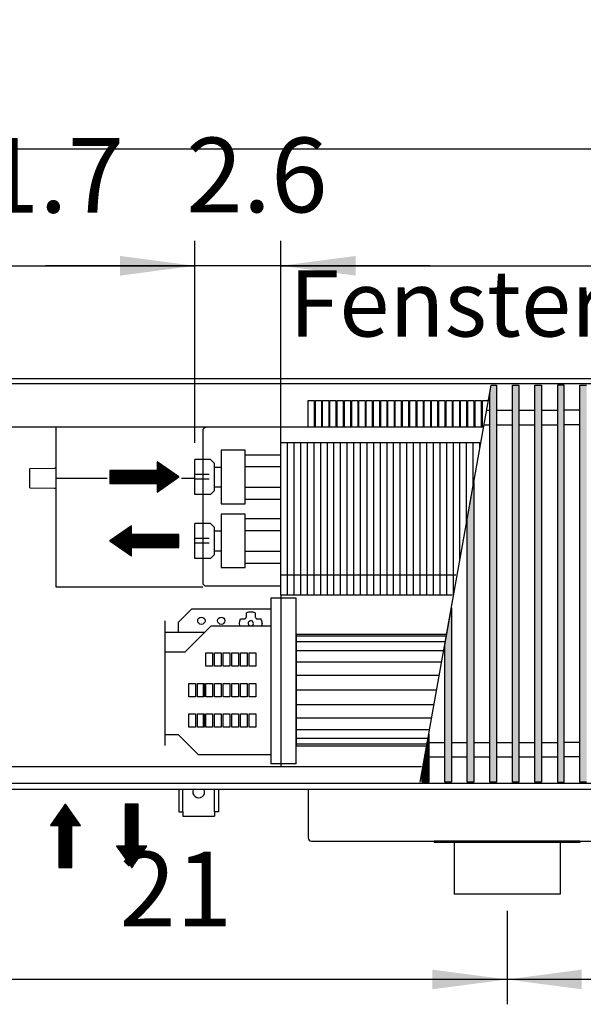
# Model space of a CAD drawing. Units: millimetres. Extents: x 3059 to 14493, y -26201 to -18748.
# Drawn here: x 4056 to 4481, y -23795 to -23052 of the extents above; entities that cross this region are included whole.
import ezdxf

# ---------------------------------------------------------------- set-up
doc = ezdxf.new("R2010")
doc.units = ezdxf.units.MM
doc.layers.add('1', color=7, linetype='Continuous')
doc.styles.add('CONVERTER_18', font='txt.shx', dxfattribs={"width": 0.9})
doc.dimstyles.new('ME10_DIM_225', dxfattribs={"dimtxt": 56.25, "dimasz": 56.25, "dimexe": 18.75, "dimexo": 12.5, "dimgap": 22.5, "dimtad": 1, "dimdec": 1, "dimlfac": 0.03937, "dimdsep": 46, "dimtxsty": 'CONVERTER_18', "dimsah": 1, "dimcen": 0.09, "dimclrd": 6, "dimclre": 6, "dimclrt": 3, "dimadec": 0, "dimazin": 0, "dimtfac": 1, "dimtdec": 4, "dimtix": 1, "dimtmove": 0, "dimatfit": 3, "dimfxl": 1, "dimtolj": 1, "dimtzin": 0, "dimarcsym": 0})
doc.dimstyles.new('ME10_DIM_227', dxfattribs={"dimtxt": 56.25, "dimasz": 56.25, "dimexe": 18.75, "dimexo": 12.5, "dimgap": 22.5, "dimtad": 1, "dimdec": 1, "dimlfac": 0.03937, "dimdsep": 46, "dimtxsty": 'CONVERTER_18', "dimsah": 1, "dimcen": 0.09, "dimclrd": 6, "dimclre": 6, "dimclrt": 3, "dimadec": 0, "dimazin": 0, "dimtfac": 1, "dimtdec": 4, "dimtix": 1, "dimtmove": 0, "dimatfit": 3, "dimfxl": 1, "dimtolj": 1, "dimtzin": 0, "dimarcsym": 0})
doc.dimstyles.new('ME10_DIM_269', dxfattribs={"dimtxt": 56.25, "dimasz": 56.25, "dimexe": 18.75, "dimexo": 12.5, "dimgap": 22.5, "dimtad": 1, "dimdec": 1, "dimlfac": 0.03937, "dimdsep": 46, "dimtxsty": 'CONVERTER_18', "dimsah": 1, "dimcen": 0.09, "dimclrd": 6, "dimclre": 6, "dimclrt": 3, "dimadec": 0, "dimazin": 0, "dimtfac": 1, "dimtdec": 4, "dimtix": 1, "dimtmove": 0, "dimatfit": 3, "dimfxl": 1, "dimtolj": 1, "dimtzin": 0, "dimarcsym": 0})
doc.dimstyles.new('ME10_DIM_270', dxfattribs={"dimtxt": 56.25, "dimasz": 56.25, "dimexe": 18.75, "dimexo": 12.5, "dimgap": 22.5, "dimtad": 1, "dimdec": 1, "dimlfac": 0.03937, "dimdsep": 46, "dimtxsty": 'CONVERTER_18', "dimsah": 1, "dimcen": 0.09, "dimclrd": 6, "dimclre": 6, "dimclrt": 3, "dimadec": 0, "dimazin": 0, "dimtfac": 1, "dimtdec": 4, "dimtix": 1, "dimtmove": 0, "dimatfit": 3, "dimfxl": 1, "dimtolj": 1, "dimtzin": 0, "dimarcsym": 0})
doc.dimstyles.new('ME10_DIM_272', dxfattribs={"dimtxt": 56.25, "dimasz": 56.25, "dimexe": 18.75, "dimexo": 12.5, "dimgap": 22.5, "dimtad": 1, "dimdec": 1, "dimlfac": 0.03937, "dimdsep": 46, "dimtxsty": 'CONVERTER_18', "dimsah": 1, "dimcen": 0.09, "dimclrd": 6, "dimclre": 6, "dimclrt": 3, "dimadec": 0, "dimazin": 0, "dimtfac": 1, "dimtdec": 4, "dimtix": 1, "dimtmove": 0, "dimatfit": 3, "dimfxl": 1, "dimtolj": 1, "dimtzin": 0, "dimarcsym": 0})
doc.dimstyles.new('ME10_DIM_273', dxfattribs={"dimtxt": 56.25, "dimasz": 56.25, "dimexe": 18.75, "dimexo": 12.5, "dimgap": 22.5, "dimtad": 1, "dimdec": 1, "dimlfac": 0.03937, "dimdsep": 46, "dimtxsty": 'CONVERTER_18', "dimsah": 1, "dimcen": 0.09, "dimclrd": 6, "dimclre": 6, "dimclrt": 3, "dimadec": 0, "dimazin": 0, "dimtfac": 1, "dimtdec": 4, "dimtix": 1, "dimtmove": 0, "dimatfit": 3, "dimfxl": 1, "dimtolj": 1, "dimtzin": 0, "dimarcsym": 0})
pattern_1 = [(45, (0, 0), (-0.007071067812, 0.007071067812), [])]

# ---------------------------------------------------------------- blocks, each defined once
blk = doc.blocks.new('*D220')
at = {"layer": '1', "color": 6, "linetype": 'Continuous'}
for p, q in [((4423.89, -23724.19), (4423.89, -23794.7)), ((4728.89, -23724.19), (4728.89, -23794.7)), ((4728.89, -23775.95), (4423.89, -23775.95))]:
    blk.add_line(p, q, dxfattribs=at)
at = {"layer": '1', "color": 6}
for points in [[(4480.14, -23768.54), (4480.14, -23783.35), (4423.89, -23775.95)], [(4672.64, -23783.35), (4672.64, -23768.54), (4728.89, -23775.95)]]:
    blk.add_solid(points, dxfattribs=at)
at = {"layer": '1', "color": 3, "insert": (4547.1, -23753.45), "char_height": 56.25, "attachment_point": 7, "rotation": 0.00014, "line_spacing_factor": 0.454545, "style": 'CONVERTER_18'}
blk.add_mtext('12', dxfattribs=at)
blk = doc.blocks.new('*D222')
at = {"layer": '1', "color": 6, "linetype": 'Continuous'}
for p, q in [((3891.39, -23645.19), (3891.39, -23794.7)), ((4423.89, -23724.19), (4423.89, -23794.7)), ((4423.89, -23775.95), (3891.39, -23775.95))]:
    blk.add_line(p, q, dxfattribs=at)
at = {"layer": '1', "color": 6}
for points in [[(3947.64, -23768.54), (3947.64, -23783.35), (3891.39, -23775.95)], [(4367.64, -23783.35), (4367.64, -23768.54), (4423.89, -23775.95)]]:
    blk.add_solid(points, dxfattribs=at)
at = {"layer": '1', "color": 3, "insert": (4131.59, -23753.45), "char_height": 56.25, "attachment_point": 7, "rotation": 0.00014, "line_spacing_factor": 0.454545, "style": 'CONVERTER_18'}
blk.add_mtext('21', dxfattribs=at)
blk = doc.blocks.new('*D264')
at = {"layer": '1', "color": 6, "linetype": 'Continuous'}
for p, q in [((3891.39, -23310.19), (3891.39, -23130.94)), ((5231.39, -23310.19), (5231.39, -23130.94)), ((5231.39, -23149.69), (3891.39, -23149.69))]:
    blk.add_line(p, q, dxfattribs=at)
at = {"layer": '1', "color": 6}
for points in [[(3947.64, -23142.29), (3947.64, -23157.1), (3891.39, -23149.69)], [(5175.14, -23157.1), (5175.14, -23142.29), (5231.39, -23149.69)]]:
    blk.add_solid(points, dxfattribs=at)
at = {"layer": '1', "color": 3, "insert": (4506.43, -23126.91), "char_height": 56.25, "attachment_point": 7, "rotation": 0.00014, "line_spacing_factor": 0.454545, "style": 'CONVERTER_18'}
blk.add_mtext('52.8', dxfattribs=at)
blk = doc.blocks.new('*D265')
at = {"layer": '1', "color": 6, "linetype": 'Continuous'}
for p, q in [((4253.39, -23358.54), (4253.39, -23218.94)), ((5158.39, -23358.54), (5158.39, -23218.94)), ((4253.39, -23237.69), (5158.39, -23237.69))]:
    blk.add_line(p, q, dxfattribs=at)
at = {"layer": '1', "color": 6}
for points in [[(4309.64, -23230.29), (4309.64, -23245.1), (4253.39, -23237.69)], [(5102.14, -23245.1), (5102.14, -23230.29), (5158.39, -23237.69)]]:
    blk.add_solid(points, dxfattribs=at)
at = {"layer": '1', "color": 3, "insert": (4651.06, -23214.91), "char_height": 56.25, "attachment_point": 7, "rotation": 0.00014, "line_spacing_factor": 0.454545, "style": 'CONVERTER_18'}
blk.add_mtext('35.6', dxfattribs=at)
blk = doc.blocks.new('*D267')
at = {"layer": '1', "color": 6, "linetype": 'Continuous'}
for p, q in [((3891.39, -23310.19), (3891.39, -23218.94)), ((4188.39, -23371.28), (4188.39, -23218.94)), ((3891.39, -23237.69), (4188.39, -23237.69))]:
    blk.add_line(p, q, dxfattribs=at)
at = {"layer": '1', "color": 6}
for points in [[(3947.64, -23230.29), (3947.64, -23245.1), (3891.39, -23237.69)], [(4132.14, -23245.1), (4132.14, -23230.29), (4188.39, -23237.69)]]:
    blk.add_solid(points, dxfattribs=at)
at = {"layer": '1', "color": 3, "insert": (3985.97, -23215.19), "char_height": 56.25, "attachment_point": 7, "rotation": 0.00014, "line_spacing_factor": 0.454545, "style": 'CONVERTER_18'}
blk.add_mtext('11.7', dxfattribs=at)
blk = doc.blocks.new('*D268')
at = {"layer": '1', "color": 6, "linetype": 'Continuous'}
for p, q in [((4188.39, -23371.28), (4188.39, -23218.94)), ((4253.39, -23358.54), (4253.39, -23218.94)), ((4188.39, -23237.69), (4075.89, -23237.69)), ((4253.39, -23237.69), (4188.39, -23237.69)), ((4365.89, -23237.69), (4253.39, -23237.69))]:
    blk.add_line(p, q, dxfattribs=at)
at = {"layer": '1', "color": 6}
for points in [[(4132.14, -23245.1), (4132.14, -23230.29), (4188.39, -23237.69)], [(4309.64, -23230.29), (4309.64, -23245.1), (4253.39, -23237.69)]]:
    blk.add_solid(points, dxfattribs=at)
at = {"layer": '1', "color": 3, "insert": (4182.01, -23214.91), "char_height": 56.25, "attachment_point": 7, "rotation": 0.00014, "line_spacing_factor": 0.454545, "style": 'CONVERTER_18'}
blk.add_mtext('2.6', dxfattribs=at)

msp = doc.modelspace()

# ---------------------------------------------------------------- hatches: boundary and pattern name
at = {"layer": '1', "linetype": 'Continuous'}
h = msp.add_hatch(dxfattribs=at)
h.set_pattern_fill('_USER', color=6, scale=0.01, angle=45, pattern_type=0)
h.set_pattern_definition(pattern_1)
h.paths.add_polyline_path([(4415.89, -23327.66), (4415.89, -23627.13), (4410.89, -23627.13), (4410.89, -23333.69), (4411.97, -23327.66)])
h = msp.add_hatch(dxfattribs=at)
h.set_pattern_fill('_USER', color=6, scale=0.01, angle=45, pattern_type=0)
h.set_pattern_definition(pattern_1)
h.paths.add_polyline_path([(4432.89, -23627.13), (4427.89, -23627.13), (4427.89, -23327.66), (4432.89, -23327.66)])
h = msp.add_hatch(dxfattribs=at)
h.set_pattern_fill('_USER', color=6, scale=0.01, angle=45, pattern_type=0)
h.set_pattern_definition(pattern_1)
h.paths.add_polyline_path([(4449.89, -23627.13), (4444.89, -23627.13), (4444.89, -23327.66), (4449.89, -23327.66)])
h = msp.add_hatch(dxfattribs=at)
h.set_pattern_fill('_USER', color=6, scale=0.01, angle=45, pattern_type=0)
h.set_pattern_definition(pattern_1)
h.paths.add_polyline_path([(4466.89, -23327.66), (4461.89, -23327.66), (4461.89, -23627.13), (4466.89, -23627.13)])
h = msp.add_hatch(dxfattribs=at)
h.set_pattern_fill('_USER', color=6, scale=0.01, angle=45, pattern_type=0)
h.set_pattern_definition(pattern_1)
h.paths.add_polyline_path([(4478.89, -23327.66), (4483.89, -23327.66), (4483.89, -23627.13), (4478.89, -23627.13)])
h = msp.add_hatch(dxfattribs=at)
h.set_pattern_fill('_USER', color=6, scale=0.01, angle=45, pattern_type=0)
h.set_pattern_definition(pattern_1)
h.paths.add_polyline_path([(4176.39, -23396.97), (4160.15, -23385.61), (4160.15, -23392.1), (4124.43, -23392.1), (4124.43, -23401.84), (4160.15, -23401.84), (4160.15, -23408.34)])
h = msp.add_hatch(dxfattribs=at)
h.set_pattern_fill('_USER', color=6, scale=0.01, angle=45, pattern_type=0)
h.set_pattern_definition(pattern_1)
h.paths.add_polyline_path([(4398.89, -23627.13), (4393.89, -23627.13), (4393.89, -23428.71), (4398.89, -23400.76)])
h = msp.add_hatch(dxfattribs=at)
h.set_pattern_fill('_USER', color=6, scale=0.01, angle=45, pattern_type=0)
h.set_pattern_definition(pattern_1)
h.paths.add_polyline_path([(4140.67, -23456.55), (4140.67, -23450.05), (4176.39, -23450.05), (4176.39, -23440.31), (4140.67, -23440.31), (4140.67, -23433.82), (4124.43, -23445.18)])
h = msp.add_hatch(dxfattribs=at)
h.set_pattern_fill('_USER', color=6, scale=0.01, angle=45, pattern_type=0)
h.set_pattern_definition(pattern_1)
h.paths.add_polyline_path([(4381.89, -23627.13), (4376.89, -23627.13), (4376.89, -23523.72), (4381.89, -23495.78)])
h = msp.add_hatch(dxfattribs=at)
h.set_pattern_fill('_USER', color=6, scale=0.01, angle=45, pattern_type=0)
h.set_pattern_definition(pattern_1)
h.paths.add_polyline_path([(4364.89, -23627.13), (4359.89, -23627.13), (4359.89, -23618.74), (4364.89, -23590.8)])
h = msp.add_hatch(dxfattribs=at)
h.set_pattern_fill('_USER', color=6, scale=0.01, angle=45, pattern_type=0)
h.set_pattern_definition(pattern_1)
h.paths.add_polyline_path([(4090.89, -23643.69), (4079.52, -23659.93), (4086.02, -23659.93), (4086.02, -23691.58), (4095.76, -23691.58), (4095.76, -23659.93), (4102.25, -23659.93)])
h = msp.add_hatch(dxfattribs=at)
h.set_pattern_fill('_USER', color=6, scale=0.01, angle=45, pattern_type=0)
h.set_pattern_definition(pattern_1)
h.paths.add_polyline_path([(4152.25, -23675.35), (4145.76, -23675.35), (4145.76, -23643.69), (4140.89, -23643.69), (4136.02, -23643.69), (4136.02, -23675.35), (4129.52, -23675.35), (4140.89, -23691.58)])

# ---------------------------------------------------------------- linework, layer by layer
at = {"color": 1, "linetype": 'Continuous'}
for p, q in [((4406.27, -23359.49), (3895.99, -23359.49)), ((4208.39, -23376.72), (4208.39, -23417.16)), ((4226.39, -23417.16), (4226.39, -23376.72)), ((4253.39, -23486.04), (4253.39, -23371.04)), ((4188.39, -23410.17), (4188.39, -23383.78)), ((4200.39, -23383.78), (4188.39, -23383.78)), ((4226.35, -23380.16), (4253.39, -23380.16)), ((4203.39, -23407.17), (4203.39, -23386.78)), ((4203.39, -23389.47), (4208.39, -23389.47)), ((4226.39, -23389.16), (4253.39, -23389.16)), ((4203.39, -23404.47), (4208.39, -23404.47)), ((4226.39, -23404.78), (4253.39, -23404.78)), ((4200.39, -23410.17), (4188.39, -23410.17)), ((4226.37, -23413.78), (4253.39, -23413.78)), ((4208.39, -23424.93), (4208.39, -23465.37)), ((4226.35, -23428.37), (4253.39, -23428.37)), ((4226.39, -23465.37), (4226.39, -23424.93)), ((4200.39, -23431.99), (4188.39, -23431.99)), ((4188.39, -23458.38), (4188.39, -23431.99)), ((4203.39, -23455.38), (4203.39, -23434.99)), ((4203.39, -23437.68), (4208.54, -23437.68)), ((4226.39, -23437.37), (4253.39, -23437.37)), ((4200.39, -23458.38), (4188.39, -23458.38)), ((4203.39, -23452.68), (4208.39, -23452.68)), ((4226.35, -23452.99), (4253.39, -23452.99)), ((4226.37, -23461.99), (4253.39, -23461.99)), ((4264.89, -23557.69), (4264.89, -23488.46)), ((4175.89, -23506.69), (4185.89, -23496.69)), ((4245.89, -23496.69), (4185.89, -23496.69)), ((4165.89, -23505.59), (4165.89, -23529.19)), ((4175.89, -23506.69), (4175.89, -23513.97)), ((4180.89, -23529.19), (4200.89, -23509.19)), ((4200.89, -23509.19), (4245.89, -23509.19)), ((4165.89, -23529.19), (4165.89, -23599.57)), ((4180.89, -23529.19), (4165.89, -23529.19)), ((4264.89, -23605.39), (4264.89, -23557.69)), ((4165.89, -23591.19), (4175.89, -23591.19)), ((4190.89, -23606.19), (4175.89, -23591.19)), ((4190.89, -23606.19), (4245.89, -23606.19)), ((4264.89, -23613.32), (4264.89, -23605.39)), ((4359.47, -23615.49), (3895.99, -23615.49)), ((4368.89, -23671.69), (4368.89, -23672.69)), ((4383.89, -23672.69), (4368.89, -23672.69)), ((4463.89, -23672.69), (4383.89, -23672.69)), ((4478.89, -23672.69), (4463.89, -23672.69)), ((4478.89, -23671.69), (4478.89, -23672.69))]:
    msp.add_line(p, q, dxfattribs=at)
at = {"color": 6, "linetype": 'Continuous'}
for p, q in [((4083.64, -23359.49), (4083.64, -23479.8)), ((4194.39, -23362.29), (4194.39, -23476.59)), ((4258.39, -23486.04), (4258.39, -23371.04)), ((4263.39, -23486.04), (4263.39, -23371.04)), ((4268.39, -23486.04), (4268.39, -23371.04)), ((4273.39, -23486.04), (4273.39, -23371.04)), ((4278.39, -23486.04), (4278.39, -23371.04)), ((4283.39, -23486.04), (4283.39, -23371.04)), ((4288.39, -23486.04), (4288.39, -23371.04)), ((4293.39, -23486.04), (4293.39, -23371.04)), ((4298.39, -23486.04), (4298.39, -23371.04)), ((4303.39, -23486.04), (4303.39, -23371.04)), ((4308.39, -23486.04), (4308.39, -23371.04)), ((4313.39, -23486.04), (4313.39, -23371.04)), ((4318.39, -23486.04), (4318.39, -23371.04)), ((4323.39, -23486.04), (4323.39, -23371.04)), ((4328.39, -23486.04), (4328.39, -23371.04)), ((4333.39, -23486.04), (4333.39, -23371.04)), ((4338.39, -23486.04), (4338.39, -23371.04)), ((4343.39, -23486.04), (4343.39, -23371.04)), ((4348.39, -23486.04), (4348.39, -23371.04)), ((4353.39, -23486.04), (4353.39, -23371.04)), ((4358.39, -23486.04), (4358.39, -23371.04)), ((4363.39, -23486.04), (4363.39, -23371.04)), ((4368.39, -23486.04), (4368.39, -23371.04)), ((4373.39, -23486.04), (4373.39, -23371.04)), ((4378.39, -23486.04), (4378.39, -23371.04)), ((4383.39, -23486.04), (4383.39, -23371.04)), ((4388.39, -23459.45), (4388.39, -23371.04)), ((4393.39, -23431.5), (4393.39, -23371.04)), ((4398.39, -23403.55), (4398.39, -23371.04)), ((4403.39, -23375.61), (4403.39, -23371.04)), ((4063.94, -23390.5), (4082.65, -23390.33)), ((4082.65, -23390.33), (4083.34, -23390.04)), ((4199.39, -23395.13), (4188.39, -23395.13)), ((4199.39, -23398.75), (4188.39, -23398.75)), ((4063.94, -23405.15), (4082.65, -23405.32)), ((4082.65, -23405.32), (4083.06, -23405.43)), ((4083.06, -23405.43), (4083.34, -23405.55)), ((4083.34, -23405.55), (4083.64, -23406.25)), ((4199.39, -23443.34), (4188.39, -23443.34)), ((4199.39, -23446.95), (4188.39, -23446.95)), ((4083.64, -23479.8), (4194.39, -23479.8)), ((4196.99, -23479.19), (4253.39, -23479.19)), ((4253.39, -23488.46), (4253.39, -23613.32)), ((4226.67, -23503.62), (4226.82, -23503.48)), ((4226.82, -23503.48), (4226.96, -23503.33)), ((4226.96, -23503.33), (4227.15, -23503.04)), ((4227.15, -23503.04), (4227.23, -23502.86)), ((4227.23, -23502.86), (4227.33, -23502.57)), ((4227.33, -23502.57), (4227.38, -23502.09)), ((4227.38, -23499.82), (4227.38, -23499.56)), ((4227.38, -23502.09), (4227.38, -23499.82)), ((4233.99, -23499.56), (4233.99, -23499.82)), ((4233.99, -23499.82), (4233.99, -23502.09)), ((4233.99, -23502.09), (4234.05, -23502.59)), ((4234.05, -23502.59), (4234.14, -23502.85)), ((4234.14, -23502.85), (4234.26, -23503.08)), ((4234.26, -23503.08), (4234.46, -23503.38)), ((4234.46, -23503.38), (4234.6, -23503.53)), ((4234.6, -23503.53), (4234.76, -23503.66)), ((4222.19, -23507.33), (4222.36, -23505.68)), ((4222.19, -23507.39), (4222.19, -23507.33)), ((4222.36, -23509.08), (4222.19, -23507.39)), ((4222.36, -23505.68), (4222.86, -23504.09)), ((4222.39, -23509.19), (4222.36, -23509.08)), ((4222.86, -23504.09), (4223.11, -23504.09)), ((4223.11, -23504.09), (4225.38, -23504.09)), ((4225.38, -23504.09), (4225.89, -23504.03)), ((4225.89, -23504.03), (4226.15, -23503.94)), ((4226.15, -23503.94), (4226.38, -23503.83)), ((4226.38, -23503.83), (4226.67, -23503.62)), ((4228.92, -23509.16), (4228.96, -23509.19)), ((4229.75, -23509.12), (4229.98, -23509.19)), ((4231.42, -23509.19), (4231.61, -23509.09)), ((4232.41, -23509.19), (4232.46, -23509.16)), ((4234.76, -23503.66), (4235.04, -23503.85)), ((4235.04, -23503.85), (4235.22, -23503.94)), ((4235.22, -23503.94), (4235.51, -23504.03)), ((4235.51, -23504.03), (4235.99, -23504.09)), ((4235.99, -23504.09), (4238.26, -23504.09)), ((4238.26, -23504.09), (4238.52, -23504.09)), ((4239.19, -23507.39), (4238.83, -23509.19)), ((4196.89, -23539.69), (4196.89, -23529.69)), ((4196.89, -23529.69), (4201.89, -23529.69)), ((4201.89, -23529.69), (4201.89, -23539.69)), ((4203.39, -23529.69), (4208.39, -23529.69)), ((4203.39, -23539.69), (4203.39, -23529.69)), ((4208.39, -23529.69), (4208.39, -23539.69)), ((4209.89, -23529.69), (4214.89, -23529.69)), ((4209.89, -23539.69), (4209.89, -23529.69)), ((4214.89, -23529.69), (4214.89, -23539.69)), ((4216.39, -23539.69), (4216.39, -23529.69)), ((4216.39, -23529.69), (4221.39, -23529.69)), ((4221.39, -23529.69), (4221.39, -23539.69)), ((4222.89, -23539.69), (4222.89, -23529.69)), ((4222.89, -23529.69), (4227.89, -23529.69)), ((4227.89, -23529.69), (4227.89, -23539.69)), ((4229.39, -23529.69), (4234.39, -23529.69)), ((4229.39, -23539.69), (4229.39, -23529.69)), ((4234.39, -23529.69), (4234.39, -23539.69)), ((4201.89, -23539.69), (4196.89, -23539.69)), ((4208.39, -23539.69), (4203.39, -23539.69)), ((4214.89, -23539.69), (4209.89, -23539.69)), ((4221.39, -23539.69), (4216.39, -23539.69)), ((4227.89, -23539.69), (4222.89, -23539.69)), ((4234.39, -23539.69), (4229.39, -23539.69)), ((4183.89, -23562.69), (4183.89, -23552.69)), ((4183.89, -23552.69), (4188.89, -23552.69)), ((4188.89, -23552.69), (4188.89, -23562.69)), ((4190.39, -23562.69), (4190.39, -23552.69)), ((4190.39, -23552.69), (4195.39, -23552.69)), ((4194.72, -23552.69), (4194.72, -23554.09)), ((4194.72, -23554.09), (4194.72, -23562.7)), ((4195.39, -23552.69), (4195.39, -23562.69)), ((4196.89, -23552.69), (4201.89, -23552.69)), ((4196.89, -23562.69), (4196.89, -23552.69)), ((4201.89, -23552.69), (4201.89, -23562.69)), ((4203.39, -23562.69), (4203.39, -23552.69)), ((4203.39, -23552.69), (4208.39, -23552.69)), ((4208.39, -23552.69), (4208.39, -23562.69)), ((4209.89, -23562.69), (4209.89, -23552.69)), ((4209.89, -23552.69), (4214.89, -23552.69)), ((4214.89, -23552.69), (4214.89, -23562.69)), ((4216.39, -23562.69), (4216.39, -23552.69)), ((4216.39, -23552.69), (4221.39, -23552.69)), ((4221.39, -23552.69), (4221.39, -23562.69)), ((4222.89, -23562.69), (4222.89, -23552.69)), ((4222.89, -23552.69), (4227.89, -23552.69)), ((4227.89, -23552.69), (4227.89, -23562.69)), ((4229.39, -23562.69), (4229.39, -23552.69)), ((4229.39, -23552.69), (4234.39, -23552.69)), ((4234.39, -23552.69), (4234.39, -23562.69)), ((4188.89, -23562.69), (4183.89, -23562.69)), ((4195.39, -23562.69), (4190.39, -23562.69)), ((4201.89, -23562.69), (4196.89, -23562.69)), ((4208.39, -23562.69), (4203.39, -23562.69)), ((4214.89, -23562.69), (4209.89, -23562.69)), ((4221.39, -23562.69), (4216.39, -23562.69)), ((4227.89, -23562.69), (4222.89, -23562.69)), ((4234.39, -23562.69), (4229.39, -23562.69)), ((4183.89, -23585.69), (4183.89, -23575.69)), ((4183.89, -23575.69), (4188.89, -23575.69)), ((4188.89, -23575.69), (4188.89, -23585.69)), ((4190.39, -23585.69), (4190.39, -23575.69)), ((4190.39, -23575.69), (4195.39, -23575.69)), ((4194.72, -23575.69), (4194.72, -23578.67)), ((4195.39, -23575.69), (4195.39, -23585.69)), ((4196.89, -23585.69), (4196.89, -23575.69)), ((4196.89, -23575.69), (4201.89, -23575.69)), ((4201.89, -23575.69), (4201.89, -23585.69)), ((4203.39, -23585.69), (4203.39, -23575.69)), ((4203.39, -23575.69), (4208.39, -23575.69)), ((4208.39, -23575.69), (4208.39, -23585.69)), ((4209.89, -23585.69), (4209.89, -23575.69)), ((4209.89, -23575.69), (4214.89, -23575.69)), ((4214.89, -23575.69), (4214.89, -23585.69)), ((4216.39, -23585.69), (4216.39, -23575.69)), ((4216.39, -23575.69), (4221.39, -23575.69)), ((4221.39, -23575.69), (4221.39, -23585.69)), ((4222.89, -23585.69), (4222.89, -23575.69)), ((4222.89, -23575.69), (4227.89, -23575.69)), ((4227.89, -23575.69), (4227.89, -23585.69)), ((4229.39, -23575.69), (4234.39, -23575.69)), ((4229.39, -23585.69), (4229.39, -23575.69)), ((4234.39, -23575.69), (4234.39, -23585.69)), ((4194.72, -23578.67), (4194.72, -23585.12)), ((4194.72, -23585.12), (4194.72, -23585.69)), ((4188.89, -23585.69), (4183.89, -23585.69)), ((4195.39, -23585.69), (4190.39, -23585.69)), ((4201.89, -23585.69), (4196.89, -23585.69)), ((4208.39, -23585.69), (4203.39, -23585.69)), ((4214.89, -23585.69), (4209.89, -23585.69)), ((4221.39, -23585.69), (4216.39, -23585.69)), ((4227.89, -23585.69), (4222.89, -23585.69)), ((4234.39, -23585.69), (4229.39, -23585.69))]:
    msp.add_line(p, q, dxfattribs=at)
at = {"color": 2, "linetype": 'Continuous'}
for p, q in [((4273.89, -23632.69), (4273.89, -23669.09)), ((4276.49, -23671.69), (4368.89, -23671.69)), ((4478.89, -23671.69), (4368.89, -23671.69)), ((4383.89, -23672.69), (4383.89, -23711.69)), ((4463.89, -23672.69), (4463.89, -23711.69)), ((4478.89, -23671.69), (4531.29, -23671.69)), ((4423.89, -23711.69), (4383.89, -23711.69)), ((4463.89, -23711.69), (4423.89, -23711.69))]:
    msp.add_line(p, q, dxfattribs=at)
at = {"color": 6, "linetype": 'Continuous'}
for centre in [(4193.39, -23505.39), (4208.39, -23505.39)]:
    msp.add_circle(centre, 2.75, dxfattribs=at)
for centre, radius, start, end in [((4196.99, -23362.29), 2.6, 90, 180), ((4196.99, -23476.59), 2.6, 180, 270), ((4230.69, -23507.39), 8.5, 67.13112, 112.86888), ((4230.66, -23507.39), 1.95, 299.1504, 242.30343), ((4230.69, -23507.39), 8.5, 0.00023, 22.86911)]:
    msp.add_arc(centre, radius, start, end, dxfattribs=at)
at = {"color": 2, "linetype": 'Continuous'}
msp.add_arc((4276.49, -23669.09), 2.6, 180, 270, dxfattribs=at)
at = {"layer": '1', "color": 3, "linetype": 'Continuous'}
for p, q in [((3891.39, -23322.69), (5231.39, -23322.69)), ((5231.39, -23632.69), (3891.39, -23632.69))]:
    msp.add_line(p, q, dxfattribs=at)
at = {"layer": '1', "color": 6, "linetype": 'Continuous'}
for p, q in [((5231.39, -23326.66), (3891.39, -23326.66)), ((4358.39, -23627.13), (4411.97, -23327.66)), ((4410.89, -23333.69), (4411.97, -23327.66)), ((4411.97, -23327.66), (4415.89, -23327.66)), ((4415.89, -23327.66), (4415.89, -23627.13)), ((4427.89, -23627.13), (4427.89, -23327.66)), ((4427.89, -23327.66), (4432.89, -23327.66)), ((4432.89, -23327.66), (4432.89, -23627.13)), ((4444.89, -23327.66), (4449.89, -23327.66)), ((4444.89, -23627.13), (4444.89, -23327.66)), ((4449.89, -23327.66), (4449.89, -23627.13)), ((4466.89, -23327.66), (4461.89, -23327.66)), ((4461.89, -23327.66), (4461.89, -23627.13)), ((4466.89, -23627.13), (4466.89, -23327.66)), ((4478.89, -23627.13), (4478.89, -23327.66)), ((4478.89, -23327.66), (4483.89, -23327.66)), ((4278.46, -23339.26), (4278.46, -23359.49)), ((4283.94, -23339.26), (4283.94, -23359.49)), ((4289.41, -23339.26), (4289.41, -23359.49)), ((4294.89, -23339.26), (4294.89, -23359.49)), ((4300.36, -23339.26), (4300.36, -23359.49)), ((4305.84, -23339.26), (4305.84, -23359.49)), ((4311.31, -23339.26), (4311.31, -23359.49)), ((4316.79, -23339.26), (4316.79, -23359.49)), ((4322.26, -23339.26), (4322.26, -23359.49)), ((4327.74, -23339.26), (4327.74, -23359.49)), ((4333.21, -23339.26), (4333.21, -23359.49)), ((4338.68, -23339.26), (4338.68, -23359.49)), ((4344.16, -23339.26), (4344.16, -23359.49)), ((4349.63, -23339.26), (4349.63, -23359.49)), ((4355.11, -23339.26), (4355.11, -23359.49)), ((4360.58, -23339.26), (4360.58, -23359.49)), ((4366.06, -23339.26), (4366.06, -23359.49)), ((4371.53, -23339.26), (4371.53, -23359.49)), ((4377.01, -23339.26), (4377.01, -23359.49)), ((4382.48, -23339.26), (4382.48, -23359.49)), ((4387.96, -23339.26), (4387.96, -23359.49)), ((4393.43, -23339.26), (4393.43, -23359.49)), ((4398.91, -23339.26), (4398.91, -23359.49)), ((4404.38, -23339.26), (4404.38, -23359.49)), ((4410.89, -23627.13), (4410.89, -23333.69)), ((4408.57, -23346.66), (4410.89, -23346.66)), ((4415.89, -23346.66), (4427.89, -23346.66)), ((4432.89, -23346.66), (4444.89, -23346.66)), ((4449.89, -23346.66), (4461.89, -23346.66)), ((4478.89, -23346.66), (4466.89, -23346.66)), ((4253.39, -23371.04), (4253.39, -23359.49)), ((4278.46, -23359.49), (4273.89, -23359.49)), ((4283.94, -23359.49), (4279.36, -23359.49)), ((4289.41, -23359.49), (4284.84, -23359.49)), ((4294.89, -23359.49), (4290.31, -23359.49)), ((4300.36, -23359.49), (4295.79, -23359.49)), ((4305.84, -23359.49), (4301.26, -23359.49)), ((4311.31, -23359.49), (4306.74, -23359.49)), ((4316.79, -23359.49), (4312.21, -23359.49)), ((4322.26, -23359.49), (4317.69, -23359.49)), ((4327.74, -23359.49), (4323.16, -23359.49)), ((4333.21, -23359.49), (4328.64, -23359.49)), ((4338.68, -23359.49), (4334.11, -23359.49)), ((4344.16, -23359.49), (4339.58, -23359.49)), ((4349.63, -23359.49), (4345.06, -23359.49)), ((4406.6, -23357.66), (4410.89, -23357.66)), ((4415.89, -23357.66), (4427.89, -23357.66)), ((4432.89, -23357.66), (4444.89, -23357.66)), ((4449.89, -23357.66), (4461.89, -23357.66)), ((4478.89, -23357.66), (4466.89, -23357.66)), ((4063.94, -23405.15), (4063.94, -23390.5)), ((4083.64, -23397.83), (4122.43, -23397.83)), ((4178.39, -23397.83), (4188.39, -23397.83)), ((4393.89, -23428.71), (4398.89, -23400.76)), ((4398.89, -23400.76), (4398.89, -23627.13)), ((4393.89, -23627.13), (4393.89, -23428.71)), ((4385.31, -23471.04), (4253.39, -23471.04)), ((4253.39, -23486.04), (4253.39, -23615.49)), ((4376.89, -23523.72), (4381.89, -23495.78)), ((4381.89, -23495.78), (4381.89, -23627.13)), ((4378.07, -23517.12), (4264.89, -23517.12)), ((4377.32, -23521.32), (4264.89, -23521.32)), ((4376.89, -23627.13), (4376.89, -23523.72)), ((4376.12, -23528), (4264.89, -23528)), ((4374.57, -23536.69), (4264.89, -23536.69)), ((4372.75, -23546.82), (4264.89, -23546.82)), ((4370.81, -23557.69), (4264.89, -23557.69)), ((4264.89, -23568.56), (4368.87, -23568.56)), ((4264.89, -23578.69), (4367.05, -23578.69)), ((4264.89, -23587.39), (4365.5, -23587.39)), ((4359.89, -23618.74), (4364.89, -23590.8)), ((4364.89, -23590.8), (4364.89, -23627.13)), ((4264.89, -23594.07), (4364.3, -23594.07)), ((4264.89, -23598.26), (4363.55, -23598.26)), ((4364.89, -23597.13), (4376.89, -23597.13)), ((4381.89, -23597.13), (4393.89, -23597.13)), ((4398.89, -23597.13), (4410.89, -23597.13)), ((4415.89, -23597.13), (4427.89, -23597.13)), ((4432.89, -23597.13), (4444.89, -23597.13)), ((4449.89, -23597.13), (4461.89, -23597.13)), ((4478.89, -23597.13), (4466.89, -23597.13)), ((4364.89, -23608.13), (4376.89, -23608.13)), ((4381.89, -23608.13), (4393.89, -23608.13)), ((4398.89, -23608.13), (4410.89, -23608.13)), ((4415.89, -23608.13), (4427.89, -23608.13)), ((4432.89, -23608.13), (4444.89, -23608.13)), ((4449.89, -23608.13), (4461.89, -23608.13)), ((4478.89, -23608.13), (4466.89, -23608.13)), ((4359.89, -23627.13), (4359.89, -23618.74)), ((5231.39, -23628.13), (3891.39, -23628.13)), ((4364.89, -23627.13), (4359.89, -23627.13)), ((4381.89, -23627.13), (4376.89, -23627.13)), ((4398.89, -23627.13), (4393.89, -23627.13)), ((4415.89, -23627.13), (4410.89, -23627.13)), ((4432.89, -23627.13), (4427.89, -23627.13)), ((4449.89, -23627.13), (4444.89, -23627.13)), ((4461.89, -23627.13), (4466.89, -23627.13)), ((4483.89, -23627.13), (4478.89, -23627.13)), ((4179.39, -23649.41), (4179.39, -23632.69)), ((4203.39, -23649.41), (4203.39, -23632.69))]:
    msp.add_line(p, q, dxfattribs=at)
at = {"layer": '1', "color": 1, "linetype": 'Continuous'}
for p, q in [((4273.89, -23359.49), (4273.89, -23339.26)), ((4273.89, -23339.26), (4278.46, -23339.26)), ((4279.36, -23339.26), (4283.94, -23339.26)), ((4279.36, -23359.49), (4279.36, -23339.26)), ((4284.84, -23359.49), (4284.84, -23339.26)), ((4284.84, -23339.26), (4289.41, -23339.26)), ((4290.31, -23339.26), (4294.89, -23339.26)), ((4290.31, -23359.49), (4290.31, -23339.26)), ((4295.79, -23359.49), (4295.79, -23339.26)), ((4295.79, -23339.26), (4300.36, -23339.26)), ((4301.26, -23339.26), (4305.84, -23339.26)), ((4301.26, -23359.49), (4301.26, -23339.26)), ((4306.74, -23359.49), (4306.74, -23339.26)), ((4306.74, -23339.26), (4311.31, -23339.26)), ((4312.21, -23339.26), (4316.79, -23339.26)), ((4312.21, -23359.49), (4312.21, -23339.26)), ((4317.69, -23339.26), (4322.26, -23339.26)), ((4317.69, -23359.49), (4317.69, -23339.26)), ((4323.16, -23339.26), (4327.74, -23339.26)), ((4323.16, -23359.49), (4323.16, -23339.26)), ((4328.64, -23339.26), (4333.21, -23339.26)), ((4328.64, -23359.49), (4328.64, -23339.26)), ((4334.11, -23339.26), (4338.68, -23339.26)), ((4334.11, -23359.49), (4334.11, -23339.26)), ((4339.58, -23339.26), (4344.16, -23339.26)), ((4339.58, -23359.49), (4339.58, -23339.26)), ((4345.06, -23359.49), (4345.06, -23339.26)), ((4345.06, -23339.26), (4349.63, -23339.26)), ((4350.53, -23339.26), (4355.11, -23339.26)), ((4350.53, -23359.49), (4350.53, -23339.26)), ((4356.01, -23359.49), (4356.01, -23339.26)), ((4356.01, -23339.26), (4360.58, -23339.26)), ((4361.48, -23339.26), (4366.06, -23339.26)), ((4361.48, -23359.49), (4361.48, -23339.26)), ((4366.96, -23359.49), (4366.96, -23339.26)), ((4366.96, -23339.26), (4371.53, -23339.26)), ((4372.43, -23339.26), (4377.01, -23339.26)), ((4372.43, -23359.49), (4372.43, -23339.26)), ((4377.91, -23359.49), (4377.91, -23339.26)), ((4377.91, -23339.26), (4382.48, -23339.26)), ((4383.38, -23339.26), (4387.96, -23339.26)), ((4383.38, -23359.49), (4383.38, -23339.26)), ((4388.86, -23359.49), (4388.86, -23339.26)), ((4388.86, -23339.26), (4393.43, -23339.26)), ((4394.33, -23339.26), (4398.91, -23339.26)), ((4394.33, -23359.49), (4394.33, -23339.26)), ((4399.81, -23359.49), (4399.81, -23339.26)), ((4399.81, -23339.26), (4404.38, -23339.26)), ((4405.28, -23339.26), (4409.86, -23339.26)), ((4405.28, -23359.49), (4405.28, -23339.26)), ((4226.39, -23376.72), (4208.39, -23376.72)), ((4253.39, -23371.04), (4404.2, -23371.04)), ((4200.39, -23383.78), (4203.39, -23386.78)), ((4200.39, -23410.17), (4203.39, -23407.17)), ((4208.39, -23417.16), (4226.39, -23417.16)), ((4226.39, -23424.93), (4208.39, -23424.93)), ((4200.39, -23431.99), (4203.39, -23434.99)), ((4200.39, -23458.38), (4203.39, -23455.38)), ((4208.39, -23465.37), (4226.39, -23465.37)), ((4264.89, -23488.46), (4245.89, -23488.46)), ((4245.89, -23488.46), (4245.89, -23613.39)), ((4382.63, -23486.04), (4253.39, -23486.04)), ((4165.89, -23513.97), (4196.11, -23513.97)), ((4378.32, -23515.69), (4264.89, -23515.69)), ((4264.89, -23515.69), (4264.89, -23599.69)), ((4264.89, -23599.69), (4363.3, -23599.69)), ((4264.89, -23613.32), (4245.89, -23613.32)), ((4176.39, -23632.69), (4176.39, -23649.41)), ((4206.39, -23632.69), (4206.39, -23649.41)), ((4176.39, -23649.41), (4179.39, -23649.41)), ((4179.39, -23649.41), (4179.39, -23652.91)), ((4203.39, -23649.41), (4203.39, -23652.91)), ((4206.39, -23649.41), (4203.39, -23649.41)), ((4179.39, -23652.91), (4203.39, -23652.91))]:
    msp.add_line(p, q, dxfattribs=at)
at = {"layer": '1', "color": 250, "linetype": 'Continuous'}
for p, q in [((4124.43, -23392.1), (4124.43, -23401.84)), ((4160.15, -23392.1), (4124.43, -23392.1)), ((4160.15, -23385.61), (4160.15, -23392.1)), ((4176.39, -23396.97), (4160.15, -23385.61)), ((4160.15, -23408.34), (4176.39, -23396.97)), ((4124.43, -23401.84), (4160.15, -23401.84)), ((4160.15, -23401.84), (4160.15, -23408.34)), ((4140.67, -23433.82), (4124.43, -23445.18)), ((4140.67, -23440.31), (4140.67, -23433.82)), ((4176.39, -23440.31), (4140.67, -23440.31)), ((4176.39, -23450.05), (4176.39, -23440.31)), ((4124.43, -23445.18), (4140.67, -23456.55)), ((4140.67, -23450.05), (4176.39, -23450.05)), ((4140.67, -23456.55), (4140.67, -23450.05)), ((4090.89, -23643.69), (4079.52, -23659.93)), ((4102.25, -23659.93), (4090.89, -23643.69)), ((4140.89, -23643.69), (4136.02, -23643.69)), ((4136.02, -23643.69), (4136.02, -23675.35)), ((4145.76, -23643.69), (4140.89, -23643.69)), ((4145.76, -23675.35), (4145.76, -23643.69)), ((4079.52, -23659.93), (4086.02, -23659.93)), ((4086.02, -23659.93), (4086.02, -23691.58)), ((4095.76, -23691.58), (4095.76, -23659.93)), ((4095.76, -23659.93), (4102.25, -23659.93)), ((4136.02, -23675.35), (4129.52, -23675.35)), ((4129.52, -23675.35), (4140.89, -23691.58)), ((4140.89, -23691.58), (4152.25, -23675.35)), ((4152.25, -23675.35), (4145.76, -23675.35)), ((4086.02, -23691.58), (4095.76, -23691.58))]:
    msp.add_line(p, q, dxfattribs=at)
at = {"layer": '1', "color": 6, "linetype": 'Continuous'}
msp.add_arc((4191.39, -23634.44), 4.5, 157.11459, 22.88541, dxfattribs=at)

# ---------------------------------------------------------------- texts
at = {"layer": '1', "color": 3, "insert": (4701.39, -23306.65), "char_height": 50, "attachment_point": 8, "line_spacing_factor": 0.454545, "style": 'CONVERTER_18'}
msp.add_mtext('Fensterseite  /  Window side', dxfattribs=at)

# ---------------------------------------------------------------- dimensions: what is measured, and where the dimension line sits
at = {"layer": '1'}
for base, p1, p2, dimstyle, picture, middle in [((5231.39, -23149.69), (3891.39, -23322.69), (5231.39, -23322.69), 'ME10_DIM_269', '*D264', (4561.39, -23105.78)), ((3891.39, -23237.69), (4188.39, -23383.78), (3891.39, -23322.69), 'ME10_DIM_272', '*D267', (4039.89, -23194.06)), ((4253.39, -23237.69), (4188.39, -23383.78), (4253.39, -23371.04), 'ME10_DIM_273', '*D268', (4220.89, -23193.78)), ((4253.39, -23237.69), (5158.39, -23371.04), (4253.39, -23371.04), 'ME10_DIM_270', '*D265', (4705.89, -23193.78)), ((4423.89, -23775.95), (3891.39, -23632.69), (4423.89, -23711.69), 'ME10_DIM_227', '*D222', (4157.64, -23732.17)), ((4728.89, -23775.95), (4423.89, -23711.69), (4728.89, -23711.69), 'ME10_DIM_225', '*D220', (4576.39, -23732.17))]:
    dim = msp.add_linear_dim(base=base, p1=p1, p2=p2, dimstyle=dimstyle, dxfattribs=at)
    dim.commit()
    dim.dimension.update_dxf_attribs({"geometry": picture, "text_midpoint": middle, "text_rotation": 0.00014})

doc.saveas('drawing.dxf')
